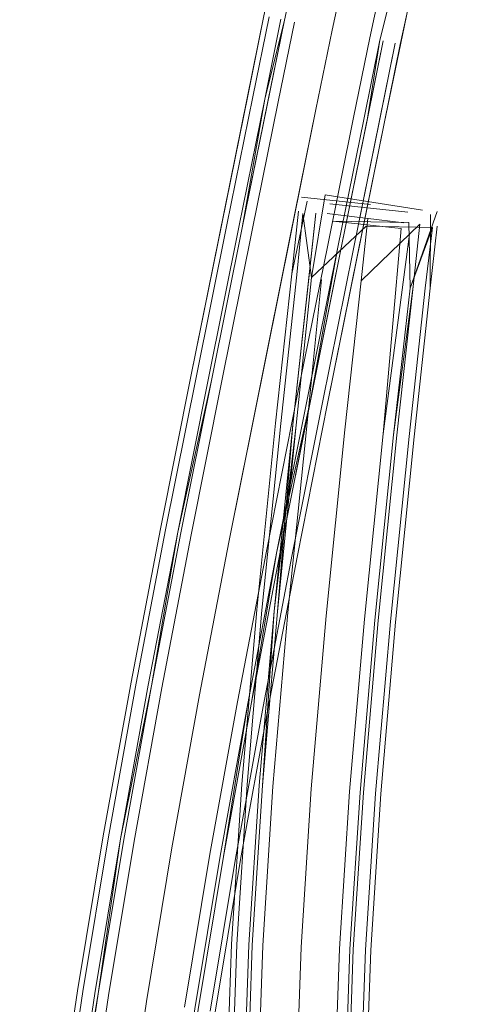
# Model space of a CAD drawing. Units: metres. Extents: x 6.3 to 16.5, y -9.3 to -0.3.
# Drawn here: x 9.1 to 9.1, y -8.5 to -8.5 of the extents above; entities that cross this region are included whole.
import ezdxf

# ---------------------------------------------------------------- set-up
doc = ezdxf.new("R2010")
doc.units = ezdxf.units.M
doc.header["$MEASUREMENT"] = 0

# ---------------------------------------------------------------- blocks, each defined once
blk = doc.blocks.new('3be4d06f-0197-46bc-af04-ff88eabc4d81')
at = {"color": 18, "lineweight": 9, "true_color": 0x000000}
for p, q in [((9.128418, -8.476468), (9.12885, -8.47434)), ((9.129044, -8.476594), (9.12803, -8.481652)), ((9.130094, -8.476806), (9.129584, -8.479331)), ((9.131292, -8.477433), (9.131022, -8.479894)), ((9.127483, -8.478914), (9.126978, -8.481448))]:
    blk.add_line(p, q, dxfattribs=at)
for points in [[(9.130538, -8.473313), (9.130983, -8.471525), (9.13143, -8.469796), (9.131924, -8.468148), (9.131375, -8.46978)], [(9.127909, -8.476365), (9.128342, -8.474236), (9.128611, -8.472909), (9.129012, -8.471057), (9.129488, -8.469219)], [(9.130928, -8.471512), (9.131375, -8.46978), (9.130983, -8.471525), (9.130538, -8.473313), (9.130271, -8.47463), (9.129839, -8.476754), (9.129329, -8.479281), (9.128827, -8.481806), (9.129329, -8.479281), (9.129839, -8.476754)], [(9.13121, -8.469731), (9.13076, -8.471472), (9.130369, -8.473277)], [(9.129012, -8.471057), (9.128611, -8.472909), (9.127398, -8.478897), (9.126894, -8.481432), (9.127398, -8.478897), (9.126894, -8.481432), (9.126405, -8.483975), (9.125942, -8.48653)], [(9.129012, -8.471057), (9.128611, -8.472909), (9.127909, -8.476365), (9.127398, -8.478897), (9.127909, -8.476365)], [(9.128681, -8.474305), (9.128248, -8.476433), (9.127738, -8.478964), (9.128248, -8.476433), (9.127738, -8.478964), (9.128248, -8.476433), (9.12895, -8.47298), (9.129349, -8.471137)], [(9.128681, -8.474305), (9.128248, -8.476433), (9.128625, -8.474294), (9.128894, -8.472968), (9.128625, -8.474294), (9.12895, -8.47298), (9.129349, -8.471137)], [(9.131067, -8.47248), (9.13061, -8.4747), (9.130877, -8.473384), (9.131265, -8.471592)], [(9.128827, -8.481806), (9.129385, -8.479292), (9.129895, -8.476765), (9.128882, -8.481817), (9.129385, -8.479292), (9.129839, -8.476754), (9.130271, -8.47463), (9.130538, -8.473313), (9.130271, -8.47463), (9.129839, -8.476754), (9.130271, -8.47463)], [(9.130326, -8.474642), (9.129895, -8.476765), (9.130594, -8.473324), (9.130326, -8.474642), (9.130538, -8.473313)], [(9.129044, -8.476594), (9.129476, -8.474468), (9.12803, -8.481652), (9.127543, -8.484185), (9.127083, -8.486726), (9.126659, -8.489277)], [(9.129166, -8.481872), (9.129669, -8.479348), (9.13061, -8.4747), (9.130178, -8.476823)], [(9.129629, -8.475882), (9.129401, -8.477258)], [(9.129629, -8.475882), (9.131244, -8.476136)], [(9.129331, -8.475987), (9.129073, -8.477192), (9.128804, -8.479673), (9.129073, -8.477192), (9.129185, -8.476154)], [(9.130381, -8.476043), (9.129237, -8.475919)], [(9.129331, -8.475987)], [(9.131003, -8.476172), (9.129707, -8.476033)], [(9.128073, -8.488326), (9.128243, -8.485669), (9.128491, -8.482774), (9.128804, -8.479673), (9.129073, -8.477192), (9.129185, -8.476154)], [(9.129092, -8.479702), (9.129473, -8.476185), (9.129361, -8.477223), (9.129092, -8.479702), (9.128836, -8.482804)], [(9.129155, -8.477209), (9.129255, -8.476193), (9.129401, -8.477258), (9.129149, -8.479708), (9.129401, -8.477258)], [(9.129485, -8.476163)], [(9.12966, -8.476193)], [(9.131487, -8.476162), (9.13104, -8.47743), (9.13141, -8.476424), (9.131292, -8.477433)], [(9.13138, -8.476208), (9.131375, -8.477434), (9.131487, -8.476402), (9.131375, -8.477434)], [(9.129466, -8.476308)], [(9.130224, -8.477313), (9.129956, -8.479788), (9.129644, -8.482876), (9.129956, -8.479788), (9.130224, -8.477313), (9.130336, -8.476278)], [(9.130892, -8.47644), (9.129758, -8.476318), (9.131019, -8.47634)], [(9.131088, -8.477404), (9.131199, -8.476371), (9.130224, -8.477313)], [(9.130764, -8.479868), (9.13104, -8.47743), (9.131019, -8.47634)], [(9.130764, -8.479868), (9.13104, -8.47743), (9.130764, -8.479868), (9.131088, -8.477404), (9.13082, -8.479874), (9.131088, -8.477404), (9.131199, -8.476371)], [(9.127908, -8.478998), (9.128418, -8.476468), (9.127908, -8.478998), (9.127403, -8.481531), (9.126915, -8.484069), (9.126453, -8.486618), (9.126028, -8.48918)], [(9.13141, -8.476424), (9.130309, -8.476401), (9.129401, -8.477258), (9.129149, -8.479708), (9.129401, -8.477258)], [(9.129606, -8.476384)], [(9.131027, -8.476536), (9.130592, -8.479851), (9.13028, -8.482932), (9.130035, -8.485794), (9.13028, -8.482932)], [(9.130892, -8.47644), (9.130592, -8.479851), (9.13028, -8.482932)], [(9.128827, -8.481806), (9.128397, -8.484343), (9.127938, -8.486872), (9.128397, -8.484343), (9.128882, -8.481817), (9.128397, -8.484343), (9.128827, -8.481806), (9.129329, -8.479281), (9.129839, -8.476754)], [(9.12916, -8.479247), (9.12967, -8.47672), (9.12916, -8.479247), (9.128657, -8.481773), (9.128171, -8.484301)], [(9.130178, -8.476823), (9.129669, -8.479348), (9.129166, -8.481872), (9.128681, -8.484395), (9.129166, -8.481872)], [(9.128159, -8.48833), (9.12833, -8.485675), (9.128577, -8.482781), (9.128891, -8.479682), (9.129155, -8.477209), (9.128891, -8.479682)], [(9.130797, -8.482978), (9.131108, -8.479903), (9.131375, -8.477434), (9.131108, -8.479903), (9.130797, -8.482978), (9.130553, -8.48583), (9.130386, -8.488426), (9.130305, -8.490728), (9.130311, -8.492782), (9.130405, -8.49463)], [(9.131375, -8.477434), (9.131108, -8.479903), (9.130797, -8.482978), (9.130553, -8.48583), (9.130797, -8.482978)], [(9.127908, -8.478998), (9.127403, -8.481531), (9.126915, -8.484069), (9.126453, -8.486618), (9.126028, -8.48918)], [(9.12916, -8.479247), (9.128657, -8.481773), (9.128171, -8.484301), (9.127712, -8.486834), (9.12729, -8.489374), (9.127712, -8.486834), (9.128171, -8.484301)], [(9.128073, -8.488326), (9.128243, -8.485669), (9.128491, -8.482774), (9.128804, -8.479673), (9.128491, -8.482774)], [(9.128159, -8.48833), (9.12833, -8.485675), (9.128577, -8.482781), (9.128891, -8.479682)], [(9.129149, -8.479708), (9.128836, -8.482804), (9.128589, -8.485694), (9.128836, -8.482804), (9.129149, -8.479708), (9.128779, -8.482799), (9.129092, -8.479702), (9.128779, -8.482799), (9.128532, -8.48569), (9.128362, -8.488339), (9.128279, -8.490712), (9.128287, -8.492852), (9.128387, -8.494804), (9.128583, -8.49661), (9.128876, -8.49831), (9.128638, -8.496602), (9.128443, -8.4948), (9.128343, -8.49285), (9.128336, -8.490712), (9.128418, -8.488341)], [(9.128591, -8.488349), (9.128509, -8.490713), (9.128516, -8.492844), (9.128509, -8.490713), (9.128591, -8.488349), (9.128761, -8.485706), (9.129008, -8.482819), (9.129321, -8.479725)], [(9.129321, -8.479725), (9.129008, -8.482819), (9.128761, -8.485706), (9.128591, -8.488349)], [(9.124553, -8.496937), (9.12481, -8.4943), (9.125134, -8.491689), (9.12481, -8.4943), (9.125134, -8.491689), (9.125515, -8.4891), (9.125942, -8.48653), (9.126405, -8.483975), (9.126894, -8.481432), (9.126405, -8.483975), (9.125942, -8.48653), (9.125515, -8.4891), (9.125134, -8.491689), (9.125515, -8.4891), (9.125942, -8.48653)], [(9.12649, -8.483991), (9.126978, -8.481448), (9.12649, -8.483991), (9.126027, -8.486545), (9.1256, -8.489114), (9.12522, -8.491701)], [(9.12803, -8.481652), (9.127543, -8.484185), (9.127083, -8.486726), (9.126659, -8.489277)], [(9.127882, -8.486863), (9.127461, -8.489401), (9.127882, -8.486863), (9.127461, -8.489401), (9.127142, -8.491958), (9.126824, -8.49452), (9.126572, -8.4971), (9.126824, -8.49452), (9.127142, -8.491958), (9.127517, -8.48941), (9.127938, -8.486872), (9.128341, -8.484332), (9.128827, -8.481806), (9.128341, -8.484332), (9.127882, -8.486863), (9.127461, -8.489401), (9.127086, -8.49195), (9.127461, -8.489401)], [(9.128491, -8.482774), (9.128243, -8.485669), (9.128073, -8.488326), (9.12799, -8.490709), (9.127998, -8.492862), (9.128099, -8.494829), (9.128296, -8.496651), (9.128593, -8.498369)], [(9.128836, -8.482804), (9.128589, -8.485694), (9.128779, -8.482799), (9.128532, -8.48569), (9.128362, -8.488339), (9.128279, -8.490712)], [(9.12649, -8.483991), (9.126027, -8.486545), (9.1256, -8.489114), (9.12522, -8.491701), (9.124896, -8.49431), (9.12522, -8.491701)], [(9.127461, -8.489401), (9.127142, -8.491958), (9.127517, -8.48941), (9.127938, -8.486872), (9.128341, -8.484332), (9.127882, -8.486863)], [(9.128418, -8.488341), (9.128589, -8.485694), (9.128418, -8.488341), (9.128336, -8.490712), (9.128343, -8.49285), (9.128443, -8.4948), (9.128638, -8.496602), (9.128931, -8.498299)], [(9.129867, -8.488403), (9.130035, -8.485794), (9.129867, -8.488403), (9.129786, -8.490724), (9.129793, -8.4928)], [(9.130319, -8.494637), (9.130225, -8.492785), (9.130218, -8.490727), (9.130299, -8.488422), (9.130467, -8.485824)], [(9.130386, -8.488426), (9.130553, -8.48583), (9.130386, -8.488426), (9.130305, -8.490728), (9.130311, -8.492782), (9.130405, -8.49463), (9.130588, -8.496321), (9.13086, -8.497901)], [(9.128185, -8.494822), (9.128382, -8.496639), (9.128185, -8.494822), (9.128084, -8.492859), (9.128076, -8.49071), (9.128159, -8.48833)], [(9.129726, -8.498135), (9.129442, -8.496486), (9.129252, -8.49473), (9.129154, -8.492822), (9.129147, -8.490719), (9.129229, -8.488376), (9.129147, -8.490719)], [(9.130352, -8.498005), (9.130075, -8.496395), (9.129889, -8.494675), (9.129793, -8.4928), (9.129786, -8.490724), (9.129867, -8.488403)], [(9.129959, -8.490725), (9.13004, -8.488411), (9.129959, -8.490725), (9.129966, -8.492794), (9.130061, -8.49466), (9.130246, -8.49637), (9.130061, -8.49466), (9.129966, -8.492794), (9.129959, -8.490725), (9.13004, -8.488411), (9.129959, -8.490725), (9.129966, -8.492794), (9.130061, -8.49466), (9.129966, -8.492794)], [(9.130015, -8.490726), (9.130022, -8.492792), (9.130117, -8.494655), (9.130022, -8.492792), (9.130015, -8.490726), (9.130096, -8.488413), (9.130015, -8.490726), (9.129966, -8.492794)], [(9.130405, -8.49463), (9.130588, -8.496321), (9.13086, -8.497901), (9.130588, -8.496321), (9.130405, -8.49463), (9.130311, -8.492782), (9.130305, -8.490728), (9.130386, -8.488426)], [(9.124898, -8.496965), (9.124719, -8.499619), (9.124898, -8.496965), (9.125154, -8.494338), (9.125477, -8.491735), (9.125857, -8.489153), (9.125421, -8.491728), (9.125801, -8.489144), (9.125421, -8.491728), (9.125154, -8.494338), (9.125477, -8.491735), (9.125857, -8.489153), (9.125477, -8.491735), (9.125154, -8.494338)], [(9.125707, -8.49703), (9.125961, -8.494426), (9.126281, -8.491843), (9.126659, -8.489277), (9.126281, -8.491843)]]:
    blk.add_lwpolyline(points, dxfattribs=at)
for points in [[(9.129744, -8.473146), (9.130138, -8.471324), (9.129744, -8.473146), (9.129476, -8.474468)], [(9.128696, -8.472927), (9.128426, -8.474253)], [(9.12895, -8.47298), (9.128681, -8.474305)], [(9.129119, -8.473015), (9.12885, -8.47434), (9.129119, -8.473015)], [(9.130101, -8.474596), (9.130369, -8.473277), (9.130101, -8.474596), (9.12967, -8.47672)], [(9.130525, -8.474682), (9.130792, -8.473366), (9.130094, -8.476806)], [(9.127682, -8.478953), (9.128193, -8.476422), (9.128625, -8.474294), (9.128193, -8.476422), (9.127682, -8.478953), (9.127178, -8.481487)], [(9.127994, -8.476382), (9.127483, -8.478914), (9.127994, -8.476382), (9.128426, -8.474253)], [(9.129565, -8.477291), (9.129321, -8.479725)], [(9.126745, -8.484038), (9.127233, -8.481498), (9.127738, -8.478964), (9.127178, -8.481487), (9.126689, -8.484027), (9.126227, -8.486579), (9.126689, -8.484027), (9.127178, -8.481487), (9.126745, -8.484038), (9.127233, -8.481498), (9.127738, -8.478964), (9.127233, -8.481498)], [(9.128596, -8.484379), (9.129081, -8.481855), (9.129584, -8.479331), (9.129081, -8.481855)], [(9.130208, -8.485806), (9.13004, -8.488411), (9.130208, -8.485806), (9.130452, -8.482947), (9.130764, -8.479868), (9.130452, -8.482947)], [(9.130452, -8.482947), (9.130208, -8.485806), (9.13004, -8.488411), (9.130208, -8.485806), (9.130452, -8.482947), (9.130764, -8.479868)], [(9.130509, -8.482952), (9.130264, -8.48581), (9.130096, -8.488413), (9.130264, -8.48581), (9.130509, -8.482952), (9.13082, -8.479874)], [(9.130711, -8.48297), (9.130467, -8.485824), (9.130711, -8.48297), (9.131022, -8.479894)], [(9.129229, -8.488376), (9.129398, -8.48575), (9.129644, -8.482876), (9.129398, -8.48575)], [(9.126283, -8.486588), (9.126745, -8.484038), (9.126227, -8.486579), (9.125801, -8.489144), (9.126227, -8.486579), (9.125857, -8.489153), (9.126283, -8.486588), (9.126745, -8.484038), (9.126283, -8.486588), (9.125857, -8.489153)], [(9.127717, -8.48944), (9.128138, -8.486907), (9.128596, -8.484379), (9.128138, -8.486907)], [(9.127803, -8.489454), (9.127429, -8.491996), (9.127803, -8.489454), (9.128223, -8.486921), (9.128681, -8.484395), (9.128223, -8.486921)], [(9.128336, -8.490712), (9.128343, -8.49285), (9.128443, -8.4948), (9.128638, -8.496602), (9.128931, -8.498299), (9.128638, -8.496602), (9.128443, -8.4948), (9.128343, -8.49285), (9.128336, -8.490712), (9.128418, -8.488341), (9.128589, -8.485694), (9.128418, -8.488341)], [(9.128073, -8.488326), (9.12799, -8.490709), (9.127998, -8.492862), (9.128099, -8.494829), (9.128296, -8.496651), (9.128593, -8.498368), (9.128988, -8.50002), (9.129484, -8.501644), (9.130078, -8.503282), (9.13077, -8.504976), (9.130078, -8.503282), (9.129484, -8.501644), (9.128988, -8.50002), (9.128593, -8.498368), (9.128296, -8.496651), (9.128099, -8.494829), (9.127998, -8.492862), (9.12799, -8.490709)], [(9.125649, -8.491758), (9.125326, -8.494357), (9.125649, -8.491758), (9.126028, -8.48918)]]:
    blk.add_lwpolyline(points, close=True, dxfattribs=at)
blk = doc.blocks.new('d0382ca2-d5bd-4e94-b03c-32855f6c459b')
at = {"color": 18, "lineweight": 9, "true_color": 0x000000}
for points in [[(9.129795, -8.4759)], [(9.131232, -8.476192)]]:
    blk.add_lwpolyline(points, dxfattribs=at)
blk = doc.blocks.new('85feea16-9374-473a-891f-6ecfcaf624ce')
at = {"color": 18, "lineweight": 9, "true_color": 0x000000}
for points in [[(9.127803, -8.489454), (9.128223, -8.486921), (9.128681, -8.484395), (9.129166, -8.481872), (9.129669, -8.479348), (9.130877, -8.473384)], [(9.12948, -8.475946)], [(9.131112, -8.476042)]]:
    blk.add_lwpolyline(points, dxfattribs=at)
blk = doc.blocks.new('083fc341-9e68-4af1-9c18-6cd5794513f2')
at = {"color": 18, "lineweight": 9, "true_color": 0x000000}
blk.add_lwpolyline([(9.12966, -8.476193), (9.130935, -8.476346)], dxfattribs=at)
blk = doc.blocks.new('a373957f-70d3-45a4-b116-11c0edcc6ba7')
at = {"color": 18, "lineweight": 9, "true_color": 0x000000}
for points in [[(9.131112, -8.476042)], [(9.131207, -8.476349)], [(9.131223, -8.476362)], [(9.131223, -8.476362)]]:
    blk.add_lwpolyline(points, dxfattribs=at)
blk = doc.blocks.new('5ef72048-ab69-41a8-890e-dbe85794f5d0')
at = {"color": 18, "lineweight": 9, "true_color": 0x000000}
for points in [[(9.130319, -8.494637), (9.130225, -8.492785), (9.130218, -8.490727), (9.130299, -8.488422), (9.130467, -8.485824)], [(9.128185, -8.494822), (9.128084, -8.492859), (9.128076, -8.49071), (9.128159, -8.48833)]]:
    blk.add_lwpolyline(points, dxfattribs=at)
blk = doc.blocks.new('36718cb1-e5d1-45f7-8848-6c9ef6ce6e25')
at = {"color": 18, "lineweight": 9, "true_color": 0x000000}
blk.add_line((9.129044, -8.476594), (9.12803, -8.481652), dxfattribs=at)
for points in [[(9.130538, -8.473313), (9.130983, -8.471525), (9.13143, -8.469796), (9.131924, -8.468148), (9.131375, -8.46978)], [(9.130928, -8.471512), (9.131375, -8.46978), (9.130983, -8.471525), (9.130538, -8.473313), (9.130271, -8.47463), (9.129839, -8.476754), (9.129329, -8.479281), (9.128827, -8.481806), (9.129329, -8.479281), (9.129839, -8.476754)], [(9.128681, -8.474305), (9.128248, -8.476433), (9.128625, -8.474294), (9.128894, -8.472968), (9.128625, -8.474294), (9.12895, -8.47298), (9.129349, -8.471137)], [(9.128827, -8.481806), (9.129385, -8.479292), (9.129895, -8.476765), (9.128882, -8.481817), (9.129385, -8.479292), (9.129839, -8.476754), (9.130271, -8.47463), (9.130538, -8.473313), (9.130271, -8.47463), (9.129839, -8.476754), (9.130271, -8.47463)], [(9.130326, -8.474642), (9.129895, -8.476765), (9.130594, -8.473324), (9.130326, -8.474642), (9.130538, -8.473313)], [(9.129044, -8.476594), (9.129476, -8.474468), (9.12803, -8.481652), (9.127543, -8.484185), (9.127083, -8.486726), (9.126659, -8.489277)], [(9.129629, -8.475882), (9.129401, -8.477258)], [(9.130381, -8.476043), (9.129237, -8.475919)], [(9.129331, -8.475987)], [(9.131003, -8.476172), (9.129707, -8.476033)], [(9.129092, -8.479702), (9.129473, -8.476185), (9.129361, -8.477223), (9.129092, -8.479702), (9.128836, -8.482804)], [(9.130224, -8.477313), (9.129956, -8.479788), (9.129644, -8.482876), (9.129956, -8.479788), (9.130224, -8.477313), (9.130336, -8.476278)], [(9.131088, -8.477404), (9.131199, -8.476371), (9.130224, -8.477313)], [(9.130764, -8.479868), (9.13104, -8.47743), (9.130764, -8.479868), (9.131088, -8.477404), (9.13082, -8.479874), (9.131088, -8.477404), (9.131199, -8.476371)], [(9.128827, -8.481806), (9.128397, -8.484343), (9.127938, -8.486872), (9.128397, -8.484343), (9.128882, -8.481817), (9.128397, -8.484343), (9.128827, -8.481806), (9.129329, -8.479281), (9.129839, -8.476754)], [(9.129149, -8.479708), (9.128836, -8.482804), (9.128589, -8.485694), (9.128836, -8.482804), (9.129149, -8.479708), (9.128779, -8.482799), (9.129092, -8.479702), (9.128779, -8.482799), (9.128532, -8.48569), (9.128362, -8.488339), (9.128279, -8.490712), (9.128287, -8.492852), (9.128387, -8.494804), (9.128583, -8.49661), (9.128876, -8.49831), (9.128638, -8.496602), (9.128443, -8.4948), (9.128343, -8.49285), (9.128336, -8.490712), (9.128418, -8.488341)], [(9.12803, -8.481652), (9.127543, -8.484185), (9.127083, -8.486726), (9.126659, -8.489277)], [(9.127882, -8.486863), (9.127461, -8.489401), (9.127882, -8.486863), (9.127461, -8.489401), (9.127142, -8.491958), (9.126824, -8.49452), (9.126572, -8.4971), (9.126824, -8.49452), (9.127142, -8.491958), (9.127517, -8.48941), (9.127938, -8.486872), (9.128341, -8.484332), (9.128827, -8.481806), (9.128341, -8.484332), (9.127882, -8.486863), (9.127461, -8.489401), (9.127086, -8.49195), (9.127461, -8.489401)], [(9.128836, -8.482804), (9.128589, -8.485694), (9.128779, -8.482799), (9.128532, -8.48569), (9.128362, -8.488339), (9.128279, -8.490712)], [(9.127461, -8.489401), (9.127142, -8.491958), (9.127517, -8.48941), (9.127938, -8.486872), (9.128341, -8.484332), (9.127882, -8.486863)], [(9.129726, -8.498135), (9.129442, -8.496486), (9.129252, -8.49473), (9.129154, -8.492822), (9.129147, -8.490719), (9.129229, -8.488376), (9.129147, -8.490719)], [(9.130015, -8.490726), (9.130022, -8.492792), (9.130117, -8.494655), (9.130022, -8.492792), (9.130015, -8.490726), (9.130096, -8.488413), (9.130015, -8.490726), (9.129966, -8.492794)], [(9.124898, -8.496965), (9.124719, -8.499619), (9.124898, -8.496965), (9.125154, -8.494338), (9.125477, -8.491735), (9.125857, -8.489153), (9.125421, -8.491728), (9.125801, -8.489144), (9.125421, -8.491728), (9.125154, -8.494338), (9.125477, -8.491735), (9.125857, -8.489153), (9.125477, -8.491735), (9.125154, -8.494338)], [(9.125707, -8.49703), (9.125961, -8.494426), (9.126281, -8.491843), (9.126659, -8.489277), (9.126281, -8.491843)]]:
    blk.add_lwpolyline(points, dxfattribs=at)
for points in [[(9.129744, -8.473146), (9.130138, -8.471324), (9.129744, -8.473146), (9.129476, -8.474468)], [(9.127682, -8.478953), (9.128193, -8.476422), (9.128625, -8.474294), (9.128193, -8.476422), (9.127682, -8.478953), (9.127178, -8.481487)], [(9.126745, -8.484038), (9.127233, -8.481498), (9.127738, -8.478964), (9.127178, -8.481487), (9.126689, -8.484027), (9.126227, -8.486579), (9.126689, -8.484027), (9.127178, -8.481487), (9.126745, -8.484038), (9.127233, -8.481498), (9.127738, -8.478964), (9.127233, -8.481498)], [(9.130509, -8.482952), (9.130264, -8.48581), (9.130096, -8.488413), (9.130264, -8.48581), (9.130509, -8.482952), (9.13082, -8.479874)], [(9.129229, -8.488376), (9.129398, -8.48575), (9.129644, -8.482876), (9.129398, -8.48575)], [(9.126283, -8.486588), (9.126745, -8.484038), (9.126227, -8.486579), (9.125801, -8.489144), (9.126227, -8.486579), (9.125857, -8.489153), (9.126283, -8.486588), (9.126745, -8.484038), (9.126283, -8.486588), (9.125857, -8.489153)]]:
    blk.add_lwpolyline(points, close=True, dxfattribs=at)
blk = doc.blocks.new('73c30de4-f98e-4258-a33a-4b642848d662')
at = {"color": 18, "lineweight": 9, "true_color": 0x000000}
for points in [[(9.127909, -8.476365), (9.128342, -8.474236), (9.128611, -8.472909), (9.129012, -8.471057), (9.129488, -8.469219)], [(9.129012, -8.471057), (9.128611, -8.472909), (9.127398, -8.478897), (9.126894, -8.481432), (9.127398, -8.478897), (9.126894, -8.481432), (9.126405, -8.483975), (9.125942, -8.48653)], [(9.129012, -8.471057), (9.128611, -8.472909), (9.127909, -8.476365), (9.127398, -8.478897), (9.127909, -8.476365)], [(9.131067, -8.47248), (9.13061, -8.4747), (9.130877, -8.473384), (9.131265, -8.471592)], [(9.129166, -8.481872), (9.129669, -8.479348), (9.13061, -8.4747), (9.130178, -8.476823)], [(9.129629, -8.475882), (9.131244, -8.476136)], [(9.129331, -8.475987), (9.129073, -8.477192), (9.128804, -8.479673), (9.129073, -8.477192), (9.129185, -8.476154)], [(9.128073, -8.488326), (9.128243, -8.485669), (9.128491, -8.482774), (9.128804, -8.479673), (9.129073, -8.477192), (9.129185, -8.476154)], [(9.13138, -8.476208), (9.131375, -8.477434), (9.131487, -8.476402), (9.131375, -8.477434)], [(9.130764, -8.479868), (9.13104, -8.47743), (9.131019, -8.47634)], [(9.129606, -8.476384)], [(9.130178, -8.476823), (9.129669, -8.479348), (9.129166, -8.481872), (9.128681, -8.484395), (9.129166, -8.481872)], [(9.130797, -8.482978), (9.131108, -8.479903), (9.131375, -8.477434), (9.131108, -8.479903), (9.130797, -8.482978), (9.130553, -8.48583), (9.130386, -8.488426), (9.130305, -8.490728), (9.130311, -8.492782), (9.130405, -8.49463)], [(9.131375, -8.477434), (9.131108, -8.479903), (9.130797, -8.482978), (9.130553, -8.48583), (9.130797, -8.482978)], [(9.128073, -8.488326), (9.128243, -8.485669), (9.128491, -8.482774), (9.128804, -8.479673), (9.128491, -8.482774)], [(9.124553, -8.496937), (9.12481, -8.4943), (9.125134, -8.491689), (9.12481, -8.4943), (9.125134, -8.491689), (9.125515, -8.4891), (9.125942, -8.48653), (9.126405, -8.483975), (9.126894, -8.481432), (9.126405, -8.483975), (9.125942, -8.48653), (9.125515, -8.4891), (9.125134, -8.491689), (9.125515, -8.4891), (9.125942, -8.48653)], [(9.128491, -8.482774), (9.128243, -8.485669), (9.128073, -8.488326), (9.12799, -8.490709), (9.127998, -8.492862), (9.128099, -8.494829), (9.128296, -8.496651), (9.128593, -8.498369)], [(9.130386, -8.488426), (9.130553, -8.48583), (9.130386, -8.488426), (9.130305, -8.490728), (9.130311, -8.492782), (9.130405, -8.49463), (9.130588, -8.496321), (9.13086, -8.497901)], [(9.130405, -8.49463), (9.130588, -8.496321), (9.13086, -8.497901), (9.130588, -8.496321), (9.130405, -8.49463), (9.130311, -8.492782), (9.130305, -8.490728), (9.130386, -8.488426)]]:
    blk.add_lwpolyline(points, dxfattribs=at)
for points in [[(9.127803, -8.489454), (9.127429, -8.491996), (9.127803, -8.489454), (9.128223, -8.486921), (9.128681, -8.484395), (9.128223, -8.486921)], [(9.128073, -8.488326), (9.12799, -8.490709), (9.127998, -8.492862), (9.128099, -8.494829), (9.128296, -8.496651), (9.128593, -8.498368), (9.128988, -8.50002), (9.129484, -8.501644), (9.130078, -8.503282), (9.13077, -8.504976), (9.130078, -8.503282), (9.129484, -8.501644), (9.128988, -8.50002), (9.128593, -8.498368), (9.128296, -8.496651), (9.128099, -8.494829), (9.127998, -8.492862), (9.12799, -8.490709)]]:
    blk.add_lwpolyline(points, close=True, dxfattribs=at)
blk = doc.blocks.new('f5cc1a97-aaf1-4173-9b70-b6a7fab3d54c')
at = {"color": 18, "lineweight": 9, "true_color": 0x000000}
for p, q in [((9.128418, -8.476468), (9.12885, -8.47434)), ((9.130094, -8.476806), (9.129584, -8.479331)), ((9.131292, -8.477433), (9.131022, -8.479894)), ((9.127483, -8.478914), (9.126978, -8.481448))]:
    blk.add_line(p, q, dxfattribs=at)
for points in [[(9.13121, -8.469731), (9.13076, -8.471472), (9.130369, -8.473277)], [(9.128681, -8.474305), (9.128248, -8.476433), (9.127738, -8.478964), (9.128248, -8.476433), (9.127738, -8.478964), (9.128248, -8.476433), (9.12895, -8.47298), (9.129349, -8.471137)], [(9.127803, -8.489454), (9.128223, -8.486921), (9.128681, -8.484395), (9.129166, -8.481872), (9.129669, -8.479348), (9.130877, -8.473384)], [(9.12948, -8.475946)], [(9.129795, -8.4759)], [(9.131112, -8.476042)], [(9.129155, -8.477209), (9.129255, -8.476193), (9.129401, -8.477258), (9.129149, -8.479708), (9.129401, -8.477258)], [(9.129485, -8.476163)], [(9.12966, -8.476193)], [(9.131487, -8.476162), (9.13104, -8.47743), (9.13141, -8.476424), (9.131292, -8.477433)], [(9.131232, -8.476192)], [(9.129466, -8.476308)], [(9.130892, -8.47644), (9.129758, -8.476318), (9.131019, -8.47634)], [(9.127908, -8.478998), (9.128418, -8.476468), (9.127908, -8.478998), (9.127403, -8.481531), (9.126915, -8.484069), (9.126453, -8.486618), (9.126028, -8.48918)], [(9.13141, -8.476424), (9.130309, -8.476401), (9.129401, -8.477258), (9.129149, -8.479708), (9.129401, -8.477258)], [(9.131027, -8.476536), (9.130592, -8.479851), (9.13028, -8.482932), (9.130035, -8.485794), (9.13028, -8.482932)], [(9.130892, -8.47644), (9.130592, -8.479851), (9.13028, -8.482932)], [(9.12916, -8.479247), (9.12967, -8.47672), (9.12916, -8.479247), (9.128657, -8.481773), (9.128171, -8.484301)], [(9.128159, -8.48833), (9.12833, -8.485675), (9.128577, -8.482781), (9.128891, -8.479682), (9.129155, -8.477209), (9.128891, -8.479682)], [(9.127908, -8.478998), (9.127403, -8.481531), (9.126915, -8.484069), (9.126453, -8.486618), (9.126028, -8.48918)], [(9.12916, -8.479247), (9.128657, -8.481773), (9.128171, -8.484301), (9.127712, -8.486834), (9.12729, -8.489374), (9.127712, -8.486834), (9.128171, -8.484301)], [(9.128159, -8.48833), (9.12833, -8.485675), (9.128577, -8.482781), (9.128891, -8.479682)], [(9.128591, -8.488349), (9.128509, -8.490713), (9.128516, -8.492844), (9.128509, -8.490713), (9.128591, -8.488349), (9.128761, -8.485706), (9.129008, -8.482819), (9.129321, -8.479725)], [(9.129321, -8.479725), (9.129008, -8.482819), (9.128761, -8.485706), (9.128591, -8.488349)], [(9.12649, -8.483991), (9.126978, -8.481448), (9.12649, -8.483991), (9.126027, -8.486545), (9.1256, -8.489114), (9.12522, -8.491701)], [(9.12649, -8.483991), (9.126027, -8.486545), (9.1256, -8.489114), (9.12522, -8.491701), (9.124896, -8.49431), (9.12522, -8.491701)], [(9.128418, -8.488341), (9.128589, -8.485694), (9.128418, -8.488341), (9.128336, -8.490712), (9.128343, -8.49285), (9.128443, -8.4948), (9.128638, -8.496602), (9.128931, -8.498299)], [(9.129867, -8.488403), (9.130035, -8.485794), (9.129867, -8.488403), (9.129786, -8.490724), (9.129793, -8.4928)], [(9.130319, -8.494637), (9.130225, -8.492785), (9.130218, -8.490727), (9.130299, -8.488422), (9.130467, -8.485824)], [(9.128185, -8.494822), (9.128382, -8.496639), (9.128185, -8.494822), (9.128084, -8.492859), (9.128076, -8.49071), (9.128159, -8.48833)], [(9.130352, -8.498005), (9.130075, -8.496395), (9.129889, -8.494675), (9.129793, -8.4928), (9.129786, -8.490724), (9.129867, -8.488403)], [(9.129959, -8.490725), (9.13004, -8.488411), (9.129959, -8.490725), (9.129966, -8.492794), (9.130061, -8.49466), (9.130246, -8.49637), (9.130061, -8.49466), (9.129966, -8.492794), (9.129959, -8.490725), (9.13004, -8.488411), (9.129959, -8.490725), (9.129966, -8.492794), (9.130061, -8.49466), (9.129966, -8.492794)]]:
    blk.add_lwpolyline(points, dxfattribs=at)
for points in [[(9.128696, -8.472927), (9.128426, -8.474253)], [(9.12895, -8.47298), (9.128681, -8.474305)], [(9.129119, -8.473015), (9.12885, -8.47434), (9.129119, -8.473015)], [(9.130101, -8.474596), (9.130369, -8.473277), (9.130101, -8.474596), (9.12967, -8.47672)], [(9.130525, -8.474682), (9.130792, -8.473366), (9.130094, -8.476806)], [(9.127994, -8.476382), (9.127483, -8.478914), (9.127994, -8.476382), (9.128426, -8.474253)], [(9.129565, -8.477291), (9.129321, -8.479725)], [(9.128596, -8.484379), (9.129081, -8.481855), (9.129584, -8.479331), (9.129081, -8.481855)], [(9.130208, -8.485806), (9.13004, -8.488411), (9.130208, -8.485806), (9.130452, -8.482947), (9.130764, -8.479868), (9.130452, -8.482947)], [(9.130452, -8.482947), (9.130208, -8.485806), (9.13004, -8.488411), (9.130208, -8.485806), (9.130452, -8.482947), (9.130764, -8.479868)], [(9.130711, -8.48297), (9.130467, -8.485824), (9.130711, -8.48297), (9.131022, -8.479894)], [(9.127717, -8.48944), (9.128138, -8.486907), (9.128596, -8.484379), (9.128138, -8.486907)], [(9.128336, -8.490712), (9.128343, -8.49285), (9.128443, -8.4948), (9.128638, -8.496602), (9.128931, -8.498299), (9.128638, -8.496602), (9.128443, -8.4948), (9.128343, -8.49285), (9.128336, -8.490712), (9.128418, -8.488341), (9.128589, -8.485694), (9.128418, -8.488341)], [(9.125649, -8.491758), (9.125326, -8.494357), (9.125649, -8.491758), (9.126028, -8.48918)]]:
    blk.add_lwpolyline(points, close=True, dxfattribs=at)
blk = doc.blocks.new('42521639-1c9d-435b-a757-2ad7c5a85c86')
at = {"color": 18, "lineweight": 9, "true_color": 0x000000}
for points in [[(9.131112, -8.476042)], [(9.12966, -8.476193), (9.130935, -8.476346)], [(9.131207, -8.476349)], [(9.131223, -8.476362)], [(9.131223, -8.476362)], [(9.130319, -8.494637), (9.130225, -8.492785), (9.130218, -8.490727), (9.130299, -8.488422), (9.130467, -8.485824)], [(9.128185, -8.494822), (9.128084, -8.492859), (9.128076, -8.49071), (9.128159, -8.48833)]]:
    blk.add_lwpolyline(points, dxfattribs=at)
blk = doc.blocks.new('675ffc10-6a2c-46c2-9091-79e2e9111ad7')
at = {"color": 18, "lineweight": 9, "true_color": 0x000000}
for p, q in [((9.128418, -8.476468), (9.12885, -8.47434)), ((9.129044, -8.476594), (9.12803, -8.481652)), ((9.130094, -8.476806), (9.129584, -8.479331)), ((9.131292, -8.477433), (9.131022, -8.479894)), ((9.127483, -8.478914), (9.126978, -8.481448))]:
    blk.add_line(p, q, dxfattribs=at)
for points in [[(9.130538, -8.473313), (9.130983, -8.471525), (9.13143, -8.469796), (9.131924, -8.468148), (9.131375, -8.46978)], [(9.127909, -8.476365), (9.128342, -8.474236), (9.128611, -8.472909), (9.129012, -8.471057), (9.129488, -8.469219)], [(9.130928, -8.471512), (9.131375, -8.46978), (9.130983, -8.471525), (9.130538, -8.473313), (9.130271, -8.47463), (9.129839, -8.476754), (9.129329, -8.479281), (9.128827, -8.481806), (9.129329, -8.479281), (9.129839, -8.476754)], [(9.13121, -8.469731), (9.13076, -8.471472), (9.130369, -8.473277)], [(9.129012, -8.471057), (9.128611, -8.472909), (9.127398, -8.478897), (9.126894, -8.481432), (9.127398, -8.478897), (9.126894, -8.481432), (9.126405, -8.483975), (9.125942, -8.48653)], [(9.129012, -8.471057), (9.128611, -8.472909), (9.127909, -8.476365), (9.127398, -8.478897), (9.127909, -8.476365)], [(9.128681, -8.474305), (9.128248, -8.476433), (9.127738, -8.478964), (9.128248, -8.476433), (9.127738, -8.478964), (9.128248, -8.476433), (9.12895, -8.47298), (9.129349, -8.471137)], [(9.128681, -8.474305), (9.128248, -8.476433), (9.128625, -8.474294), (9.128894, -8.472968), (9.128625, -8.474294), (9.12895, -8.47298), (9.129349, -8.471137)], [(9.131067, -8.47248), (9.13061, -8.4747), (9.130877, -8.473384), (9.131265, -8.471592)], [(9.127803, -8.489454), (9.128223, -8.486921), (9.128681, -8.484395), (9.129166, -8.481872), (9.129669, -8.479348), (9.130877, -8.473384)], [(9.128827, -8.481806), (9.129385, -8.479292), (9.129895, -8.476765), (9.128882, -8.481817), (9.129385, -8.479292), (9.129839, -8.476754), (9.130271, -8.47463), (9.130538, -8.473313), (9.130271, -8.47463), (9.129839, -8.476754), (9.130271, -8.47463)], [(9.130326, -8.474642), (9.129895, -8.476765), (9.130594, -8.473324), (9.130326, -8.474642), (9.130538, -8.473313)], [(9.129044, -8.476594), (9.129476, -8.474468), (9.12803, -8.481652), (9.127543, -8.484185), (9.127083, -8.486726), (9.126659, -8.489277)], [(9.129166, -8.481872), (9.129669, -8.479348), (9.13061, -8.4747), (9.130178, -8.476823)], [(9.129629, -8.475882), (9.129401, -8.477258)], [(9.129629, -8.475882), (9.131244, -8.476136)], [(9.129331, -8.475987), (9.129073, -8.477192), (9.128804, -8.479673), (9.129073, -8.477192), (9.129185, -8.476154)], [(9.130381, -8.476043), (9.129237, -8.475919)], [(9.129331, -8.475987)], [(9.12948, -8.475946)], [(9.131003, -8.476172), (9.129707, -8.476033)], [(9.129795, -8.4759)], [(9.131112, -8.476042)], [(9.131112, -8.476042)], [(9.128073, -8.488326), (9.128243, -8.485669), (9.128491, -8.482774), (9.128804, -8.479673), (9.129073, -8.477192), (9.129185, -8.476154)], [(9.129092, -8.479702), (9.129473, -8.476185), (9.129361, -8.477223), (9.129092, -8.479702), (9.128836, -8.482804)], [(9.129155, -8.477209), (9.129255, -8.476193), (9.129401, -8.477258), (9.129149, -8.479708), (9.129401, -8.477258)], [(9.129485, -8.476163)], [(9.12966, -8.476193)], [(9.12966, -8.476193), (9.130935, -8.476346)], [(9.131487, -8.476162), (9.13104, -8.47743), (9.13141, -8.476424), (9.131292, -8.477433)], [(9.131232, -8.476192)], [(9.13138, -8.476208), (9.131375, -8.477434), (9.131487, -8.476402), (9.131375, -8.477434)], [(9.129466, -8.476308)], [(9.130224, -8.477313), (9.129956, -8.479788), (9.129644, -8.482876), (9.129956, -8.479788), (9.130224, -8.477313), (9.130336, -8.476278)], [(9.130892, -8.47644), (9.129758, -8.476318), (9.131019, -8.47634)], [(9.131088, -8.477404), (9.131199, -8.476371), (9.130224, -8.477313)], [(9.130764, -8.479868), (9.13104, -8.47743), (9.131019, -8.47634)], [(9.130764, -8.479868), (9.13104, -8.47743), (9.130764, -8.479868), (9.131088, -8.477404), (9.13082, -8.479874), (9.131088, -8.477404), (9.131199, -8.476371)], [(9.131207, -8.476349)], [(9.131223, -8.476362)], [(9.127908, -8.478998), (9.128418, -8.476468), (9.127908, -8.478998), (9.127403, -8.481531), (9.126915, -8.484069), (9.126453, -8.486618), (9.126028, -8.48918)], [(9.13141, -8.476424), (9.130309, -8.476401), (9.129401, -8.477258), (9.129149, -8.479708), (9.129401, -8.477258)], [(9.129606, -8.476384)], [(9.131027, -8.476536), (9.130592, -8.479851), (9.13028, -8.482932), (9.130035, -8.485794), (9.13028, -8.482932)], [(9.130892, -8.47644), (9.130592, -8.479851), (9.13028, -8.482932)], [(9.128827, -8.481806), (9.128397, -8.484343), (9.127938, -8.486872), (9.128397, -8.484343), (9.128882, -8.481817), (9.128397, -8.484343), (9.128827, -8.481806), (9.129329, -8.479281), (9.129839, -8.476754)], [(9.12916, -8.479247), (9.12967, -8.47672), (9.12916, -8.479247), (9.128657, -8.481773), (9.128171, -8.484301)], [(9.130178, -8.476823), (9.129669, -8.479348), (9.129166, -8.481872), (9.128681, -8.484395), (9.129166, -8.481872)], [(9.128159, -8.48833), (9.12833, -8.485675), (9.128577, -8.482781), (9.128891, -8.479682), (9.129155, -8.477209), (9.128891, -8.479682)], [(9.130797, -8.482978), (9.131108, -8.479903), (9.131375, -8.477434), (9.131108, -8.479903), (9.130797, -8.482978), (9.130553, -8.48583), (9.130386, -8.488426), (9.130305, -8.490728), (9.130311, -8.492782), (9.130405, -8.49463)], [(9.131375, -8.477434), (9.131108, -8.479903), (9.130797, -8.482978), (9.130553, -8.48583), (9.130797, -8.482978)], [(9.127908, -8.478998), (9.127403, -8.481531), (9.126915, -8.484069), (9.126453, -8.486618), (9.126028, -8.48918)], [(9.12916, -8.479247), (9.128657, -8.481773), (9.128171, -8.484301), (9.127712, -8.486834), (9.12729, -8.489374), (9.127712, -8.486834), (9.128171, -8.484301)], [(9.128073, -8.488326), (9.128243, -8.485669), (9.128491, -8.482774), (9.128804, -8.479673), (9.128491, -8.482774)], [(9.128159, -8.48833), (9.12833, -8.485675), (9.128577, -8.482781), (9.128891, -8.479682)], [(9.129149, -8.479708), (9.128836, -8.482804), (9.128589, -8.485694), (9.128836, -8.482804), (9.129149, -8.479708), (9.128779, -8.482799), (9.129092, -8.479702), (9.128779, -8.482799), (9.128532, -8.48569), (9.128362, -8.488339), (9.128279, -8.490712), (9.128287, -8.492852), (9.128387, -8.494804), (9.128583, -8.49661), (9.128876, -8.49831), (9.128638, -8.496602), (9.128443, -8.4948), (9.128343, -8.49285), (9.128336, -8.490712), (9.128418, -8.488341)], [(9.128591, -8.488349), (9.128509, -8.490713), (9.128516, -8.492844), (9.128509, -8.490713), (9.128591, -8.488349), (9.128761, -8.485706), (9.129008, -8.482819), (9.129321, -8.479725)], [(9.129321, -8.479725), (9.129008, -8.482819), (9.128761, -8.485706), (9.128591, -8.488349)], [(9.124553, -8.496937), (9.12481, -8.4943), (9.125134, -8.491689), (9.12481, -8.4943), (9.125134, -8.491689), (9.125515, -8.4891), (9.125942, -8.48653), (9.126405, -8.483975), (9.126894, -8.481432), (9.126405, -8.483975), (9.125942, -8.48653), (9.125515, -8.4891), (9.125134, -8.491689), (9.125515, -8.4891), (9.125942, -8.48653)], [(9.12649, -8.483991), (9.126978, -8.481448), (9.12649, -8.483991), (9.126027, -8.486545), (9.1256, -8.489114), (9.12522, -8.491701)], [(9.12803, -8.481652), (9.127543, -8.484185), (9.127083, -8.486726), (9.126659, -8.489277)], [(9.127882, -8.486863), (9.127461, -8.489401), (9.127882, -8.486863), (9.127461, -8.489401), (9.127142, -8.491958), (9.126824, -8.49452), (9.126572, -8.4971), (9.126824, -8.49452), (9.127142, -8.491958), (9.127517, -8.48941), (9.127938, -8.486872), (9.128341, -8.484332), (9.128827, -8.481806), (9.128341, -8.484332), (9.127882, -8.486863), (9.127461, -8.489401), (9.127086, -8.49195), (9.127461, -8.489401)], [(9.128491, -8.482774), (9.128243, -8.485669), (9.128073, -8.488326), (9.12799, -8.490709), (9.127998, -8.492862), (9.128099, -8.494829), (9.128296, -8.496651), (9.128593, -8.498369)], [(9.128836, -8.482804), (9.128589, -8.485694), (9.128779, -8.482799), (9.128532, -8.48569), (9.128362, -8.488339), (9.128279, -8.490712)], [(9.12649, -8.483991), (9.126027, -8.486545), (9.1256, -8.489114), (9.12522, -8.491701), (9.124896, -8.49431), (9.12522, -8.491701)], [(9.127461, -8.489401), (9.127142, -8.491958), (9.127517, -8.48941), (9.127938, -8.486872), (9.128341, -8.484332), (9.127882, -8.486863)], [(9.128418, -8.488341), (9.128589, -8.485694), (9.128418, -8.488341), (9.128336, -8.490712), (9.128343, -8.49285), (9.128443, -8.4948), (9.128638, -8.496602), (9.128931, -8.498299)], [(9.129867, -8.488403), (9.130035, -8.485794), (9.129867, -8.488403), (9.129786, -8.490724), (9.129793, -8.4928)], [(9.130319, -8.494637), (9.130225, -8.492785), (9.130218, -8.490727), (9.130299, -8.488422), (9.130467, -8.485824)], [(9.130386, -8.488426), (9.130553, -8.48583), (9.130386, -8.488426), (9.130305, -8.490728), (9.130311, -8.492782), (9.130405, -8.49463), (9.130588, -8.496321), (9.13086, -8.497901)], [(9.128185, -8.494822), (9.128382, -8.496639), (9.128185, -8.494822), (9.128084, -8.492859), (9.128076, -8.49071), (9.128159, -8.48833)], [(9.129726, -8.498135), (9.129442, -8.496486), (9.129252, -8.49473), (9.129154, -8.492822), (9.129147, -8.490719), (9.129229, -8.488376), (9.129147, -8.490719)], [(9.130352, -8.498005), (9.130075, -8.496395), (9.129889, -8.494675), (9.129793, -8.4928), (9.129786, -8.490724), (9.129867, -8.488403)], [(9.129959, -8.490725), (9.13004, -8.488411), (9.129959, -8.490725), (9.129966, -8.492794), (9.130061, -8.49466), (9.130246, -8.49637), (9.130061, -8.49466), (9.129966, -8.492794), (9.129959, -8.490725), (9.13004, -8.488411), (9.129959, -8.490725), (9.129966, -8.492794), (9.130061, -8.49466), (9.129966, -8.492794)], [(9.130015, -8.490726), (9.130022, -8.492792), (9.130117, -8.494655), (9.130022, -8.492792), (9.130015, -8.490726), (9.130096, -8.488413), (9.130015, -8.490726), (9.129966, -8.492794)], [(9.130405, -8.49463), (9.130588, -8.496321), (9.13086, -8.497901), (9.130588, -8.496321), (9.130405, -8.49463), (9.130311, -8.492782), (9.130305, -8.490728), (9.130386, -8.488426)], [(9.124898, -8.496965), (9.124719, -8.499619), (9.124898, -8.496965), (9.125154, -8.494338), (9.125477, -8.491735), (9.125857, -8.489153), (9.125421, -8.491728), (9.125801, -8.489144), (9.125421, -8.491728), (9.125154, -8.494338), (9.125477, -8.491735), (9.125857, -8.489153), (9.125477, -8.491735), (9.125154, -8.494338)], [(9.125707, -8.49703), (9.125961, -8.494426), (9.126281, -8.491843), (9.126659, -8.489277), (9.126281, -8.491843)]]:
    blk.add_lwpolyline(points, dxfattribs=at)
for points in [[(9.129744, -8.473146), (9.130138, -8.471324), (9.129744, -8.473146), (9.129476, -8.474468)], [(9.128696, -8.472927), (9.128426, -8.474253)], [(9.12895, -8.47298), (9.128681, -8.474305)], [(9.129119, -8.473015), (9.12885, -8.47434), (9.129119, -8.473015)], [(9.130101, -8.474596), (9.130369, -8.473277), (9.130101, -8.474596), (9.12967, -8.47672)], [(9.130525, -8.474682), (9.130792, -8.473366), (9.130094, -8.476806)], [(9.127682, -8.478953), (9.128193, -8.476422), (9.128625, -8.474294), (9.128193, -8.476422), (9.127682, -8.478953), (9.127178, -8.481487)], [(9.127994, -8.476382), (9.127483, -8.478914), (9.127994, -8.476382), (9.128426, -8.474253)], [(9.129565, -8.477291), (9.129321, -8.479725)], [(9.126745, -8.484038), (9.127233, -8.481498), (9.127738, -8.478964), (9.127178, -8.481487), (9.126689, -8.484027), (9.126227, -8.486579), (9.126689, -8.484027), (9.127178, -8.481487), (9.126745, -8.484038), (9.127233, -8.481498), (9.127738, -8.478964), (9.127233, -8.481498)], [(9.128596, -8.484379), (9.129081, -8.481855), (9.129584, -8.479331), (9.129081, -8.481855)], [(9.130208, -8.485806), (9.13004, -8.488411), (9.130208, -8.485806), (9.130452, -8.482947), (9.130764, -8.479868), (9.130452, -8.482947)], [(9.130452, -8.482947), (9.130208, -8.485806), (9.13004, -8.488411), (9.130208, -8.485806), (9.130452, -8.482947), (9.130764, -8.479868)], [(9.130509, -8.482952), (9.130264, -8.48581), (9.130096, -8.488413), (9.130264, -8.48581), (9.130509, -8.482952), (9.13082, -8.479874)], [(9.130711, -8.48297), (9.130467, -8.485824), (9.130711, -8.48297), (9.131022, -8.479894)], [(9.129229, -8.488376), (9.129398, -8.48575), (9.129644, -8.482876), (9.129398, -8.48575)], [(9.126283, -8.486588), (9.126745, -8.484038), (9.126227, -8.486579), (9.125801, -8.489144), (9.126227, -8.486579), (9.125857, -8.489153), (9.126283, -8.486588), (9.126745, -8.484038), (9.126283, -8.486588), (9.125857, -8.489153)], [(9.127717, -8.48944), (9.128138, -8.486907), (9.128596, -8.484379), (9.128138, -8.486907)], [(9.127803, -8.489454), (9.127429, -8.491996), (9.127803, -8.489454), (9.128223, -8.486921), (9.128681, -8.484395), (9.128223, -8.486921)], [(9.128336, -8.490712), (9.128343, -8.49285), (9.128443, -8.4948), (9.128638, -8.496602), (9.128931, -8.498299), (9.128638, -8.496602), (9.128443, -8.4948), (9.128343, -8.49285), (9.128336, -8.490712), (9.128418, -8.488341), (9.128589, -8.485694), (9.128418, -8.488341)], [(9.128073, -8.488326), (9.12799, -8.490709), (9.127998, -8.492862), (9.128099, -8.494829), (9.128296, -8.496651), (9.128593, -8.498368), (9.128988, -8.50002), (9.129484, -8.501644), (9.130078, -8.503282), (9.13077, -8.504976), (9.130078, -8.503282), (9.129484, -8.501644), (9.128988, -8.50002), (9.128593, -8.498368), (9.128296, -8.496651), (9.128099, -8.494829), (9.127998, -8.492862), (9.12799, -8.490709)], [(9.125649, -8.491758), (9.125326, -8.494357), (9.125649, -8.491758), (9.126028, -8.48918)]]:
    blk.add_lwpolyline(points, close=True, dxfattribs=at)
blk = doc.blocks.new('d27c863d-3bb9-415e-9c41-dac1ee2d790b')
at = {"color": 18, "lineweight": 9, "true_color": 0x000000}
for points in [[(9.131223, -8.476362)], [(9.130319, -8.494637), (9.130225, -8.492785), (9.130218, -8.490727), (9.130299, -8.488422), (9.130467, -8.485824)], [(9.128185, -8.494822), (9.128084, -8.492859), (9.128076, -8.49071), (9.128159, -8.48833)]]:
    blk.add_lwpolyline(points, dxfattribs=at)
blk = doc.blocks.new('58936065-8900-463f-a628-6580dc365bc4')
for name in ['85feea16-9374-473a-891f-6ecfcaf624ce', '3be4d06f-0197-46bc-af04-ff88eabc4d81', '083fc341-9e68-4af1-9c18-6cd5794513f2', 'd0382ca2-d5bd-4e94-b03c-32855f6c459b', '675ffc10-6a2c-46c2-9091-79e2e9111ad7', 'f5cc1a97-aaf1-4173-9b70-b6a7fab3d54c', '36718cb1-e5d1-45f7-8848-6c9ef6ce6e25', '42521639-1c9d-435b-a757-2ad7c5a85c86', 'd27c863d-3bb9-415e-9c41-dac1ee2d790b', '73c30de4-f98e-4258-a33a-4b642848d662', 'a373957f-70d3-45a4-b116-11c0edcc6ba7', '5ef72048-ab69-41a8-890e-dbe85794f5d0']:
    blk.add_blockref(name, (0, 0))

msp = doc.modelspace()

# ---------------------------------------------------------------- block references
msp.add_blockref('58936065-8900-463f-a628-6580dc365bc4', (0, 0))

doc.saveas('drawing.dxf')
